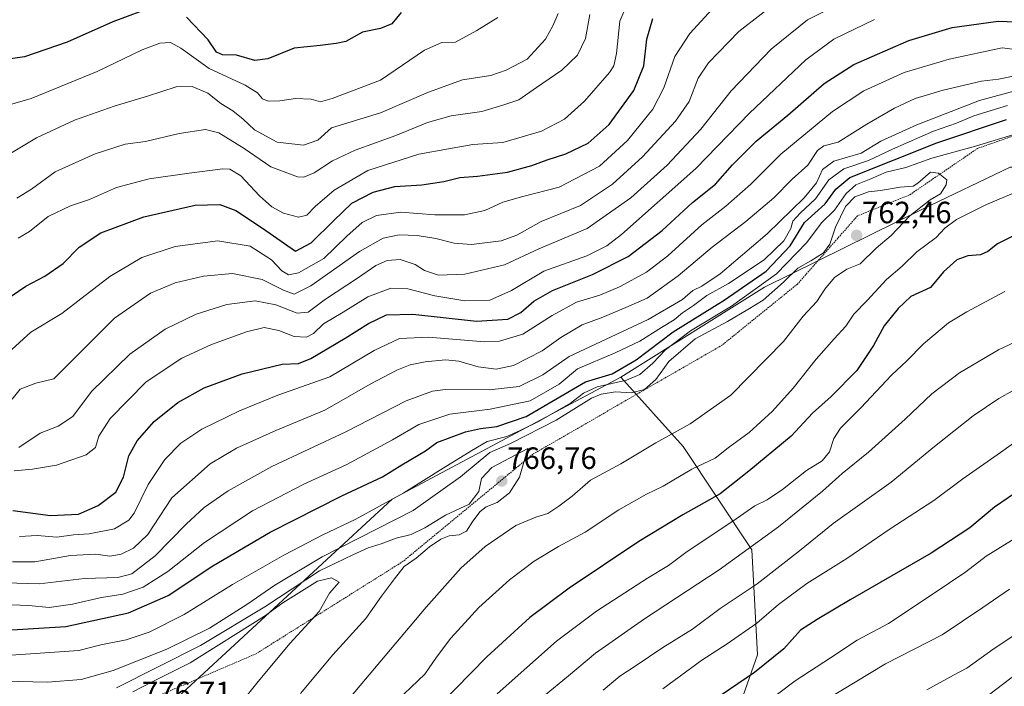
# Model space of a CAD drawing. Units: metres. Extents: x 607088 to 610525, y 4752401 to 4754768.
# Drawn here: x 609674 to 609994, y 4753755 to 4753972 of the extents above; entities that cross this region are included whole.
import ezdxf
from ezdxf.enums import TextEntityAlignment as Align

# ---------------------------------------------------------------- set-up
doc = ezdxf.new("R2010")
doc.units = ezdxf.units.M
doc.header["$MEASUREMENT"] = 0
doc.linetypes.add('TRAZOS', pattern=[0.75, 0.5, -0.25])
for name, color, linetype, lineweight in [('Arbolado forestal CxS', 92, 'Continuous', 0), ('Carátula', 7, 'Continuous', 5), ('Curva de nivel maestra', 36, 'Continuous', 30), ('Curva de nivel normal', 36, 'Continuous', 0), ('Escarpado lineal', 39, 'TRAZOS', 0), ('Punto de cota en terreno', 7, 'Continuous', 0), ('Rótulo de punto de cota en terreno', 19, 'Continuous', 0)]:
    doc.layers.add(name, color=color, linetype=linetype, lineweight=lineweight)
doc.styles.add('Arial', font='txt', dxfattribs={"height": 0.2})

# ---------------------------------------------------------------- blocks, each defined once
blk = doc.blocks.new('*U182')
at = {"layer": 'Curva de nivel normal', "color": 36, "linetype": 'Continuous', "lineweight": 0}
blk.add_polyline3d([(609848.98, 4753974.5, 685), (609847.27, 4753970.41, 685), (609844.95, 4753966.07, 685), (609838.93, 4753959.6, 685), (609832.05, 4753956.02, 685), (609827.13, 4753954.26, 685), (609817.88, 4753952.83, 685), (609806.78, 4753948.88, 685), (609791.16, 4753942.14, 685), (609775.15, 4753937.23, 685), (609770.77, 4753933.27, 685), (609766.09, 4753931.59, 685), (609757.51, 4753932.56, 685), (609750.17, 4753936.62, 685), (609746.44, 4753940.08, 685), (609743.06, 4753942.75, 685), (609739.19, 4753945.16, 685), (609734.91, 4753948.49, 685), (609729.77, 4753950.71, 685), (609724.58, 4753950.62, 685), (609715.23, 4753947.53, 685), (609704.42, 4753944.29, 685), (609691.47, 4753939.7, 685), (609679.15, 4753934.02, 685), (609668.82, 4753927.76, 685)], dxfattribs=at)
blk = doc.blocks.new('*U190')
at = {"layer": 'Curva de nivel normal', "color": 36, "linetype": 'Continuous', "lineweight": 0}
blk.add_polyline3d([(609673.19, 4753901.32, 695), (609676.87, 4753903.48, 695), (609682.92, 4753908.37, 695), (609690.2, 4753911.91, 695), (609696.4, 4753913.94, 695), (609705.22, 4753917.86, 695), (609715.8, 4753920.59, 695), (609728.81, 4753922.44, 695), (609739.82, 4753923.95, 695), (609742.12, 4753923.78, 695), (609745.72, 4753921.65, 695), (609751.78, 4753915.06, 695), (609755.78, 4753911.5, 695), (609759.59, 4753909.43, 695), (609764.48, 4753908.12, 695), (609767.15, 4753908.82, 695), (609769.89, 4753911.6, 695), (609776.11, 4753916.93, 695), (609787.03, 4753923.34, 695), (609803.7, 4753928.66, 695), (609813.29, 4753930.39, 695), (609821.27, 4753931.78, 695), (609830.97, 4753932.46, 695), (609843.6, 4753936.21, 695), (609851.08, 4753940.03, 695), (609857.57, 4753945.93, 695), (609865.75, 4753955.26, 695), (609867.15, 4753957.37, 695), (609868.06, 4753961.4, 695), (609869.15, 4753971.93, 695), (609872.68, 4753980.44, 695)], dxfattribs=at)
blk = doc.blocks.new('*U196')
at = {"layer": 'Curva de nivel normal', "color": 36, "linetype": 'Continuous', "lineweight": 0}
blk.add_polyline3d([(609829.34, 4753973.17, 680), (609822.58, 4753968.91, 680), (609815.59, 4753965.13, 680), (609811.15, 4753965.04, 680), (609805.45, 4753962.48, 680), (609791.15, 4753952.73, 680), (609775.43, 4753946.74, 680), (609771.59, 4753945.68, 680), (609768.59, 4753946.54, 680), (609763.45, 4753946.74, 680), (609758.42, 4753946.04, 680), (609754.6, 4753945.89, 680), (609752.68, 4753946.63, 680), (609751.09, 4753948.64, 680), (609747.05, 4753951.11, 680), (609735.33, 4753956.56, 680), (609726.14, 4753963.17, 680), (609722.8, 4753965.04, 680), (609719.32, 4753964.83, 680), (609713.53, 4753962.64, 680), (609698.87, 4753955.57, 680), (609677.38, 4753946.8, 680), (609669.54, 4753944.48, 680)], dxfattribs=at)
blk = doc.blocks.new('*U214')
at = {"layer": 'Curva de nivel maestra', "color": 36, "linetype": 'Continuous', "lineweight": 30}
blk.add_polyline3d([(609670.82, 4753882.45, 700), (609675.62, 4753885.76, 700), (609681.83, 4753888.92, 700), (609687.78, 4753893.1, 700), (609692.98, 4753898.44, 700), (609700.08, 4753903.06, 700), (609714.06, 4753908.29, 700), (609730.82, 4753912.03, 700), (609738.82, 4753912.33, 700), (609744.08, 4753910.29, 700), (609752.74, 4753904.61, 700), (609763.44, 4753897.06, 700), (609768.59, 4753899.76, 700), (609775.82, 4753906.94, 700), (609781.82, 4753912.68, 700), (609788.82, 4753916.34, 700), (609795.82, 4753918.11, 700), (609804.63, 4753918.65, 700), (609811.74, 4753919.75, 700), (609817.04, 4753921.1, 700), (609822.78, 4753921.5, 700), (609832.56, 4753922.86, 700), (609840.48, 4753924.95, 700), (609845.48, 4753926.84, 700), (609851.48, 4753928.73, 700), (609858.76, 4753932.23, 700), (609865.59, 4753938.32, 700), (609873.73, 4753949.44, 700), (609876.97, 4753957.44, 700), (609877.87, 4753966.1, 700), (609879.88, 4753972.88, 700)], dxfattribs=at)
blk = doc.blocks.new('*U217')
at = {"layer": 'Curva de nivel maestra', "color": 36, "linetype": 'Continuous', "lineweight": 30}
for points in [[(609797.86, 4753974.73, 675), (609794.88, 4753971.14, 675), (609791.2, 4753969.53, 675), (609785.25, 4753968.36, 675), (609779.84, 4753965.3, 675), (609776.75, 4753964.65, 675), (609771.55, 4753964.04, 675), (609762.99, 4753963.13, 675), (609754.47, 4753959.66, 675), (609750.23, 4753959.19, 675), (609744.3, 4753960.92, 675), (609739.71, 4753961, 675), (609737.79, 4753961.89, 675), (609735, 4753965.86, 675), (609728, 4753973.25, 675)], [(609713.32, 4753975.22, 675), (609703.96, 4753971.69, 675), (609689.15, 4753965.13, 675), (609675.23, 4753960.37, 675), (609669.15, 4753959.52, 675)]]:
    blk.add_polyline3d(points, dxfattribs=at)
blk = doc.blocks.new('5PATER')
at = {"layer": 'Carátula', "linetype": 'Continuous', "lineweight": 5}
h = blk.add_hatch(color=250, dxfattribs=at)
edge = h.paths.add_edge_path()
edge.add_ellipse((0, 0.01), major_axis=(-1.33, -1.34), ratio=0.999422, start_angle=0, end_angle=360)

msp = doc.modelspace()

# ---------------------------------------------------------------- linework, layer by layer
at = {"layer": 'Arbolado forestal CxS', "color": 92, "linetype": 'Continuous', "lineweight": 0}
for points in [[(610253.59, 4753849.62, 679.33), (610195.07, 4753875.86, 701.87), (610154.49, 4753891.9, 718.47), (610079.21, 4753921.22, 741.83), (610046.57, 4753924.43, 748.95), (609996.23, 4753924.43, 756.38), (609967.66, 4753910.82, 757.33), (609916.25, 4753885.39, 760.64), (609869.45, 4753856.05, 758.4), (609794.98, 4753816.37, 758.24), (609722.31, 4753749.37, 774.13)], [(609905.22, 4753741.12, 717.84), (609913.94, 4753765.68, 724.88), (609912.16, 4753799.92, 737.55), (609889.74, 4753833.56, 756.37), (609869.45, 4753856.05, 758.4), (609916.25, 4753885.39, 760.64), (609967.66, 4753910.82, 757.33), (609996.23, 4753924.43, 756.38)], [(610154.49, 4753891.9, 718.47), (610079.21, 4753921.22, 741.83), (610046.57, 4753924.43, 748.95), (609996.23, 4753924.43, 756.38), (609967.66, 4753910.82, 757.33), (609916.25, 4753885.39, 760.64), (609869.45, 4753856.05, 758.4)], [(610154.49, 4753891.9, 718.47), (610079.21, 4753921.22, 741.83), (610046.57, 4753924.43, 748.95), (609996.23, 4753924.43, 756.38), (609967.66, 4753910.82, 757.33), (609916.25, 4753885.39, 760.64), (609869.45, 4753856.05, 758.4)], [(609700.08, 4753737.56, 776.73), (609669.31, 4753721.21, 782.1), (609612.74, 4753681.38, 789.31), (609529.5, 4753616.03, 786.24), (609443.53, 4753556.95, 784.65), (609393.59, 4753504.65, 776.04), (609409.17, 4753497.64, 766.86), (609492.58, 4753529.92, 747.39), (609589.44, 4753575.66, 739.97), (609671.5, 4753603.91, 728.84), (609715.46, 4753644.27, 737.53), (609777.36, 4753691.35, 737.61), (609838, 4753695.03, 719.22), (609882.34, 4753708.84, 711.55), (609905.22, 4753741.12, 717.84), (609913.94, 4753765.68, 724.88), (609912.16, 4753799.92, 737.55), (609889.74, 4753833.56, 756.37), (609869.45, 4753856.05, 758.4)], [(609700.08, 4753737.56, 776.73), (609669.31, 4753721.21, 782.1), (609612.74, 4753681.38, 789.31), (609529.5, 4753616.03, 786.24), (609443.53, 4753556.95, 784.65), (609393.59, 4753504.65, 776.04), (609409.17, 4753497.64, 766.86), (609492.58, 4753529.92, 747.39), (609589.44, 4753575.66, 739.97), (609671.5, 4753603.91, 728.84), (609715.46, 4753644.27, 737.53), (609777.36, 4753691.35, 737.61), (609838, 4753695.03, 719.22), (609882.34, 4753708.84, 711.55), (609905.22, 4753741.12, 717.84), (609913.94, 4753765.68, 724.88), (609912.16, 4753799.92, 737.55), (609889.74, 4753833.56, 756.37), (609869.45, 4753856.05, 758.4)], [(609869.45, 4753856.05, 758.4), (609794.98, 4753816.37, 758.24), (609722.31, 4753749.37, 774.13), (609700.08, 4753737.56, 776.73)], [(609869.45, 4753856.05, 758.4), (609794.98, 4753816.37, 758.24), (609722.31, 4753749.37, 774.13), (609700.08, 4753737.56, 776.73)]]:
    msp.add_polyline3d(points, dxfattribs=at)
msp.add_polyline3d([(609409.17, 4753497.64, 766.86), (609393.59, 4753504.65, 776.04), (609443.53, 4753556.95, 784.65), (609529.5, 4753616.03, 786.24), (609612.74, 4753681.38, 789.31), (609669.31, 4753721.21, 782.1), (609700.08, 4753737.56, 776.73), (609722.31, 4753749.37, 774.13), (609794.98, 4753816.37, 758.24), (609869.45, 4753856.05, 758.4), (609889.74, 4753833.56, 756.37), (609912.16, 4753799.92, 737.55), (609913.94, 4753765.68, 724.88), (609905.22, 4753741.12, 717.84), (609882.34, 4753708.84, 711.55), (609838, 4753695.03, 719.22), (609777.36, 4753691.35, 737.61), (609715.46, 4753644.27, 737.53), (609671.5, 4753603.91, 728.84), (609589.44, 4753575.66, 739.97), (609492.58, 4753529.92, 747.39), (609409.17, 4753497.64, 766.86)], close=True, dxfattribs=at)
at = {"layer": 'Curva de nivel maestra', "color": 36, "linetype": 'Continuous', "lineweight": 30}
for points in [[(609671.39, 4753812.74, 725), (609683.69, 4753811.06, 725), (609692.78, 4753811.51, 725), (609699.24, 4753814.27, 725), (609704.92, 4753818.63, 725), (609707.49, 4753823.53, 725), (609709.22, 4753830.48, 725), (609711.86, 4753835.36, 725), (609717.49, 4753841.66, 725), (609725.11, 4753847.84, 725), (609733.74, 4753852.59, 725), (609746.15, 4753857.14, 725), (609759.18, 4753860.32, 725), (609764.42, 4753860.58, 725), (609768.44, 4753862.18, 725), (609779.66, 4753868.82, 725), (609787.2, 4753873.6, 725), (609793.09, 4753876.36, 725), (609801.65, 4753876.56, 725), (609822.41, 4753874.36, 725), (609832.62, 4753874.98, 725), (609836.85, 4753877.17, 725), (609841.07, 4753880.78, 725), (609847.15, 4753884.31, 725), (609860.23, 4753889.48, 725), (609871.82, 4753895.39, 725), (609882.9, 4753903.88, 725), (609892.77, 4753912.95, 725), (609900.31, 4753918.96, 725), (609905.77, 4753925.2, 725), (609913.48, 4753932.89, 725), (609923.82, 4753941.35, 725), (609935.7, 4753951.67, 725), (609945.35, 4753957.84, 725), (609963.26, 4753965.66, 725), (609977.39, 4753969.92, 725), (609992.3, 4753971.95, 725), (610009.68, 4753971.3, 725)], [(609669.36, 4753773.76, 750), (609688.68, 4753774.92, 750), (609709.03, 4753779.34, 750), (609721.99, 4753785.07, 750), (609736.57, 4753794.7, 750), (609755.22, 4753805.68, 750), (609778.54, 4753817.44, 750), (609791.82, 4753823.67, 750), (609798.15, 4753827.55, 750), (609805.82, 4753832.12, 750), (609809.48, 4753834.8, 750), (609818.81, 4753838.3, 750), (609823.74, 4753839.36, 750), (609829.03, 4753840.01, 750), (609838.59, 4753843.24, 750), (609857.96, 4753854.61, 750), (609866.58, 4753857.15, 750), (609874.46, 4753861.77, 750), (609886.49, 4753870.87, 750), (609903.05, 4753881.18, 750), (609916.74, 4753890.56, 750), (609924.56, 4753898.87, 750), (609929.3, 4753906.46, 750), (609936.02, 4753912.52, 750), (609939.48, 4753917.23, 750), (609944.07, 4753921.12, 750), (609972.4, 4753932.35, 750), (609995.03, 4753939.98, 750)], [(609998.16, 4753902.53, 750), (609992.1, 4753899.46, 750), (609989, 4753897.03, 750), (609986.61, 4753895.96, 750), (609982.5, 4753895.62, 750), (609978.86, 4753894.27, 750), (609974.49, 4753890.4, 750), (609970.28, 4753885.28, 750), (609963.85, 4753882.4, 750), (609959.82, 4753878.44, 750), (609955.2, 4753872.77, 750), (609951.73, 4753866.39, 750), (609946.31, 4753858.26, 750), (609937.92, 4753849.77, 750), (609931.88, 4753844.33, 750), (609924.92, 4753836.86, 750), (609911.15, 4753825.55, 750), (609901.82, 4753818.17, 750), (609889.68, 4753811.32, 750), (609875.28, 4753802.59, 750), (609852.59, 4753787.43, 750), (609839.76, 4753777.85, 750), (609825.84, 4753765.1, 750), (609805.25, 4753744.16, 750)], [(610000.1, 4753819.89, 725), (609991.15, 4753813.76, 725), (609983.15, 4753807.1, 725), (609970.48, 4753798.79, 725), (609944.16, 4753783.6, 725), (609933.37, 4753777.17, 725), (609927.98, 4753773.78, 725), (609922.57, 4753767.64, 725), (609912.96, 4753760.02, 725), (609883.15, 4753739.67, 725)]]:
    msp.add_polyline3d(points, dxfattribs=at)
at = {"layer": 'Curva de nivel normal', "color": 36, "linetype": 'Continuous', "lineweight": 0}
for points in [[(609901.61, 4753978.44, 705), (609891.9, 4753967.94, 705), (609887.07, 4753960.44, 705), (609883.46, 4753950.27, 705), (609879.85, 4753943.37, 705), (609871.57, 4753933.16, 705), (609862.45, 4753924.75, 705), (609849.41, 4753917.95, 705), (609837.56, 4753914.9, 705), (609831, 4753913.01, 705), (609825.15, 4753910.36, 705), (609818.48, 4753908.92, 705), (609808.82, 4753908.95, 705), (609797.82, 4753909.78, 705), (609789.88, 4753908.71, 705), (609785.24, 4753906.44, 705), (609780.2, 4753902, 705), (609772.74, 4753894.75, 705), (609764.48, 4753890.07, 705), (609761.15, 4753889.43, 705), (609759.03, 4753890.68, 705), (609755.68, 4753894.31, 705), (609748.7, 4753898.77, 705), (609738.18, 4753900.42, 705), (609724.26, 4753898.64, 705), (609713.44, 4753895, 705), (609702.98, 4753888.82, 705), (609687.34, 4753876.77, 705), (609677.3, 4753870.77, 705), (609666.07, 4753860.69, 705)], [(609922.42, 4753979.97, 710), (609907.9, 4753968.6, 710), (609897.98, 4753958.42, 710), (609894.67, 4753953.36, 710), (609891.69, 4753945.82, 710), (609887.3, 4753939.38, 710), (609876.48, 4753927.84, 710), (609866.76, 4753918.91, 710), (609856.27, 4753911.98, 710), (609843.45, 4753906.74, 710), (609835.54, 4753902.33, 710), (609830.43, 4753900.42, 710), (609820.82, 4753899.26, 710), (609815.15, 4753899.73, 710), (609809.15, 4753901.27, 710), (609803.15, 4753902.2, 710), (609797.29, 4753902.38, 710), (609792.04, 4753901.38, 710), (609784.29, 4753896.96, 710), (609768.48, 4753885.78, 710), (609763, 4753883.08, 710), (609759.54, 4753884.42, 710), (609752.6, 4753887.85, 710), (609742.97, 4753889.83, 710), (609733.47, 4753888.99, 710), (609724.27, 4753886.75, 710), (609716.24, 4753883.42, 710), (609704.48, 4753875.28, 710), (609684.76, 4753855.5, 710), (609678.92, 4753854.09, 710), (609673.76, 4753852.15, 710), (609671.19, 4753848.97, 710)], [(609673.41, 4753833.18, 715), (609680.36, 4753837.84, 715), (609686.13, 4753840.1, 715), (609691, 4753843.32, 715), (609696.99, 4753851.44, 715), (609709.5, 4753863.61, 715), (609720.99, 4753871.76, 715), (609731.15, 4753876.64, 715), (609741.15, 4753879.74, 715), (609750.38, 4753880.89, 715), (609757.06, 4753879.66, 715), (609764.04, 4753876.92, 715), (609767.59, 4753877.3, 715), (609773.24, 4753881.48, 715), (609783.72, 4753888.32, 715), (609789.66, 4753892.4, 715), (609793.29, 4753894.11, 715), (609797.52, 4753894.39, 715), (609802.45, 4753892.74, 715), (609805.51, 4753890.8, 715), (609810.02, 4753889.31, 715), (609818.63, 4753889.58, 715), (609831.52, 4753892.66, 715), (609842.73, 4753897.88, 715), (609858.48, 4753904.5, 715), (609872.7, 4753914.48, 715), (609884.51, 4753925.08, 715), (609895.48, 4753936.77, 715), (609905.42, 4753949.29, 715), (609918.46, 4753962.84, 715), (609930.26, 4753972.39, 715), (609944.26, 4753979.57, 715)], [(609671.82, 4753825.56, 720), (609677.78, 4753826.18, 720), (609685.68, 4753827.45, 720), (609695.32, 4753830.84, 720), (609698.31, 4753833.23, 720), (609699.46, 4753836.88, 720), (609703.15, 4753842.66, 720), (609714.81, 4753854.56, 720), (609726.48, 4753862.28, 720), (609736.15, 4753866.68, 720), (609747.48, 4753870.87, 720), (609753.3, 4753872.21, 720), (609758.09, 4753871.33, 720), (609763.03, 4753869.32, 720), (609767.03, 4753869.16, 720), (609769.33, 4753870.34, 720), (609772.59, 4753873.47, 720), (609778.96, 4753877.22, 720), (609787.07, 4753882.19, 720), (609794.48, 4753885.1, 720), (609800.07, 4753884.8, 720), (609808.82, 4753882.51, 720), (609818.63, 4753880.89, 720), (609826.79, 4753881.12, 720), (609833.82, 4753884.35, 720), (609844.37, 4753890.57, 720), (609858.38, 4753895.6, 720), (609864.87, 4753898.8, 720), (609869.71, 4753902.56, 720), (609893.88, 4753923.97, 720), (609911.34, 4753941.97, 720), (609929.72, 4753959.37, 720), (609938.84, 4753966.11, 720), (609952.06, 4753972.45, 720)], [(609859.34, 4753974.12, 690), (609857.97, 4753966.37, 690), (609855.33, 4753960.88, 690), (609850.23, 4753955.98, 690), (609842, 4753950.32, 690), (609836.2, 4753946.36, 690), (609831, 4753944.57, 690), (609824.15, 4753942.58, 690), (609814.15, 4753941.12, 690), (609806.48, 4753938.93, 690), (609796.15, 4753934.74, 690), (609782.91, 4753929.98, 690), (609775.53, 4753926.46, 690), (609769.58, 4753922.6, 690), (609766.2, 4753921.24, 690), (609764.15, 4753921.27, 690), (609755.47, 4753924.54, 690), (609746.76, 4753930.54, 690), (609738.5, 4753935.61, 690), (609734.13, 4753936.7, 690), (609725.6, 4753935.44, 690), (609714.64, 4753932.84, 690), (609708.01, 4753931.96, 690), (609698.2, 4753928.8, 690), (609685.15, 4753922.87, 690), (609677.45, 4753917.3, 690), (609672.75, 4753914.36, 690)], [(609673.61, 4753804.27, 730), (609679.28, 4753804.58, 730), (609685.74, 4753804.07, 730), (609691.16, 4753804.78, 730), (609696.28, 4753805.14, 730), (609704.54, 4753806.75, 730), (609709.15, 4753809.58, 730), (609710.96, 4753811.8, 730), (609715.52, 4753821.14, 730), (609720.96, 4753829.33, 730), (609726.13, 4753834.63, 730), (609732.98, 4753839.2, 730), (609745.24, 4753845.18, 730), (609757.67, 4753850.26, 730), (609774.67, 4753856.19, 730), (609789.15, 4753864.82, 730), (609797.3, 4753868.65, 730), (609806.75, 4753869.07, 730), (609825.01, 4753867.63, 730), (609829.97, 4753867.85, 730), (609837.5, 4753870.05, 730), (609847.11, 4753876.18, 730), (609855.05, 4753880.45, 730), (609862.59, 4753882.81, 730), (609869.03, 4753885.45, 730), (609877.79, 4753890.27, 730), (609884.77, 4753895.54, 730), (609895.82, 4753905.7, 730), (609903.64, 4753911.74, 730), (609911.77, 4753918.88, 730), (609921.61, 4753928.66, 730), (609938.38, 4753942.51, 730), (609948.58, 4753949.29, 730), (609961.75, 4753955.23, 730), (609976.44, 4753959.63, 730), (609993.65, 4753963.27, 730), (610014.97, 4753960.43, 730)], [(609998.3, 4753954.29, 735), (609992.42, 4753953.09, 735), (609986.97, 4753952.46, 735), (609974.44, 4753949.52, 735), (609965.32, 4753946.74, 735), (609958.54, 4753943.66, 735), (609949.52, 4753938.42, 735), (609940.24, 4753932.63, 735), (609935.58, 4753931.38, 735), (609933.45, 4753929.9, 735), (609930.31, 4753925.13, 735), (609925.24, 4753920.55, 735), (609919.32, 4753914.46, 735), (609910.21, 4753906.77, 735), (609899.21, 4753898.44, 735), (609888.09, 4753889.1, 735), (609878.02, 4753881.81, 735), (609871.04, 4753878.73, 735), (609863.54, 4753875.59, 735), (609856.83, 4753873.1, 735), (609849.86, 4753868.98, 735), (609843.83, 4753864.71, 735), (609834.48, 4753859.92, 735), (609828.82, 4753858.72, 735), (609822.96, 4753859.48, 735), (609816.72, 4753861.26, 735), (609812.29, 4753861.72, 735), (609805.72, 4753861.12, 735), (609800.78, 4753860.12, 735), (609796.45, 4753858.35, 735), (609787.83, 4753853.79, 735), (609773.06, 4753845.35, 735), (609757.12, 4753838.71, 735), (609744.28, 4753832.97, 735), (609735.71, 4753827.9, 735), (609723.18, 4753816.77, 735), (609715.38, 4753804.92, 735)], [(609998.62, 4753949.54, 740), (609986.27, 4753946.1, 740), (609965.82, 4753938.17, 740), (609954.13, 4753932.88, 740), (609947.75, 4753929.03, 740), (609938.8, 4753926.35, 740), (609935.15, 4753923.64, 740), (609933.23, 4753919.34, 740), (609929.15, 4753914.44, 740), (609917.12, 4753902.77, 740), (609901.8, 4753889.68, 740), (609895.83, 4753885.68, 740), (609892.85, 4753884.33, 740), (609889.48, 4753881.41, 740), (609878.32, 4753874.81, 740), (609852.58, 4753862.77, 740), (609843.99, 4753856.86, 740), (609836.28, 4753853.07, 740), (609826.56, 4753851.96, 740), (609812.28, 4753852.06, 740), (609808.09, 4753851.51, 740), (609799.48, 4753848.4, 740), (609779.82, 4753838.27, 740), (609755.75, 4753826.98, 740), (609741.56, 4753819.11, 740), (609733.75, 4753813.71, 740), (609727.82, 4753808.22, 740), (609717.82, 4753797.95, 740), (609710.16, 4753792.1, 740), (609705.56, 4753790.93, 740), (609694.72, 4753790.56, 740), (609680.03, 4753788.85, 740), (609668.98, 4753789.14, 740)], [(609995.37, 4753944.46, 745), (609984.37, 4753941.19, 745), (609978.82, 4753938.78, 745), (609971.28, 4753936.17, 745), (609957.95, 4753930.31, 745), (609950.13, 4753926.6, 745), (609942.11, 4753923.87, 745), (609937.15, 4753920.27, 745), (609932.82, 4753914.1, 745), (609927.82, 4753909.46, 745), (609925.5, 4753906.84, 745), (609924.82, 4753904.46, 745), (609922.56, 4753900.5, 745), (609916.13, 4753894.24, 745), (609904.56, 4753886.62, 745), (609897.48, 4753882.68, 745), (609893.15, 4753879.44, 745), (609889.48, 4753877.08, 745), (609886.84, 4753874.8, 745), (609882.68, 4753872.29, 745), (609875.68, 4753867.82, 745), (609867.61, 4753863.96, 745), (609855.37, 4753858.77, 745), (609849.41, 4753853.79, 745), (609839.92, 4753848.42, 745), (609826.92, 4753845.63, 745)], [(609998.56, 4753935.35, 755), (609984.92, 4753931.26, 755), (609970.7, 4753927.39, 755), (609962.28, 4753924.33, 755), (609955.85, 4753922.76, 755), (609950.91, 4753920.62, 755), (609946, 4753918.7, 755), (609942.86, 4753915.87, 755), (609939.06, 4753910.5, 755), (609934.79, 4753906.29, 755), (609930.07, 4753899.92, 755), (609920.15, 4753889.69, 755), (609905.48, 4753879.18, 755), (609892.15, 4753871.19, 755), (609883.99, 4753865, 755), (609879.86, 4753860.66, 755), (609875.66, 4753856.91, 755), (609871.28, 4753855.12, 755), (609861.69, 4753852.9, 755), (609857.24, 4753850.84, 755), (609853.02, 4753847.62, 755), (609842.83, 4753841.72, 755), (609836.64, 4753838.76, 755), (609832.31, 4753836.83, 755), (609825.96, 4753835.15, 755), (609820.86, 4753832.2, 755), (609811.52, 4753826.44, 755), (609798.78, 4753818.42, 755), (609782.95, 4753809.79, 755), (609772.38, 4753804.79, 755), (609759.67, 4753798.2, 755), (609742.94, 4753788.64, 755), (609727.18, 4753778.88, 755), (609715.77, 4753773.06, 755), (609708.28, 4753770.56, 755), (609700.06, 4753768.99, 755), (609692.88, 4753767.09, 755), (609669.22, 4753765.5, 755)], [(609781.04, 4753751.64, 760), (609806.06, 4753781.21, 760), (609817.28, 4753793.96, 760), (609825.28, 4753800.98, 760), (609835.28, 4753807.77, 760), (609841.77, 4753810.52, 760), (609845.66, 4753811.68, 760), (609849.29, 4753814.15, 760), (609853.64, 4753817.34, 760), (609859.56, 4753822.52, 760), (609869.4, 4753827.86, 760), (609880.82, 4753834.72, 760), (609892.08, 4753840.92, 760), (609905.22, 4753850.27, 760), (609922.45, 4753867.68, 760), (609928.8, 4753875.92, 760), (609933.33, 4753880.77, 760), (609935.94, 4753884.77, 760), (609939.08, 4753888.58, 760), (609943.11, 4753891.22, 760), (609947.44, 4753893.03, 760), (609952.64, 4753898.08, 760), (609957.45, 4753902.24, 760), (609963.53, 4753908.57, 760), (609970.19, 4753913.82, 760), (609973.61, 4753915.78, 760), (609975.45, 4753918.66, 760), (609975.6, 4753920.27, 760), (609972.95, 4753922.46, 760), (609970.28, 4753922.77, 760), (609966.22, 4753919.24, 760), (609964.64, 4753918.28, 760), (609960.48, 4753917.98, 760), (609954.06, 4753916.81, 760), (609950.11, 4753916.38, 760), (609945.69, 4753914.75, 760), (609942.64, 4753911.6, 760), (609939.39, 4753904.94, 760), (609937.51, 4753899.4, 760), (609935.42, 4753896.59, 760), (609931.28, 4753893.93, 760), (609927.15, 4753891.54, 760), (609922.48, 4753886.99, 760), (609915.82, 4753881.17, 760), (609910.82, 4753878.14, 760), (609904.15, 4753874.24, 760), (609893.63, 4753868.62, 760), (609885.04, 4753861.16, 760), (609880.86, 4753855.28, 760), (609877.12, 4753852.08, 760), (609872.96, 4753850.94, 760), (609867.74, 4753851.32, 760), (609863.08, 4753850.6, 760), (609859.94, 4753849.25, 760), (609848.4, 4753842.11, 760), (609833.48, 4753834.54, 760), (609826.82, 4753831.61, 760), (609817.22, 4753823.63, 760), (609801.75, 4753812.68, 760), (609772.15, 4753797.58, 760), (609756.78, 4753788.43, 760), (609747.65, 4753782.11, 760), (609735.44, 4753774.41, 760), (609721.61, 4753767.51, 760), (609704.1, 4753760.57, 760), (609693.7, 4753757.65, 760), (609682.72, 4753756.8, 760), (609663.43, 4753757.28, 760)], [(609794.4, 4753748.78, 755), (609805.6, 4753759.46, 755), (609809.37, 4753764.94, 755), (609814.12, 4753771.18, 755), (609823.24, 4753781.09, 755), (609833.16, 4753790.14, 755), (609841.24, 4753796.24, 755), (609849.15, 4753801.03, 755), (609857.82, 4753805.67, 755), (609868.78, 4753812.94, 755), (609877.78, 4753818, 755), (609883.23, 4753820.58, 755), (609892.6, 4753826.15, 755), (609900.22, 4753829.74, 755), (609904.43, 4753833.07, 755), (609911.22, 4753838.1, 755), (609918.82, 4753845.02, 755), (609925.56, 4753852.52, 755), (609933.12, 4753861.99, 755), (609938.89, 4753868.6, 755), (609942.77, 4753872.7, 755), (609945.29, 4753876.65, 755), (609949.64, 4753881.08, 755), (609955.99, 4753887.87, 755), (609961.03, 4753892.2, 755), (609965.82, 4753896.88, 755), (609972.1, 4753901.56, 755), (609974.94, 4753904.63, 755), (609978.73, 4753907.45, 755), (609988.55, 4753912.33, 755), (609998.1, 4753916.32, 755)], [(609829.15, 4753753, 745), (609848.48, 4753770.12, 745), (609861.48, 4753779.93, 745), (609878.15, 4753790.7, 745), (609884.97, 4753794.8, 745), (609891.01, 4753799.35, 745), (609905.96, 4753809.24, 745), (609913.06, 4753814.22, 745), (609917.15, 4753816.19, 745), (609922.07, 4753819.49, 745), (609929.87, 4753825.73, 745), (609934.99, 4753828.85, 745), (609937.46, 4753831.76, 745), (609938.84, 4753836.18, 745), (609941.04, 4753839.44, 745), (609947.58, 4753846.09, 745), (609957.56, 4753856.73, 745), (609962.55, 4753861.37, 745), (609968, 4753866.9, 745), (609976.15, 4753873.79, 745), (609982.15, 4753877.4, 745), (609994.48, 4753883.95, 745)], [(609836.5, 4753745.84, 740), (609852.4, 4753758.91, 740), (609861.15, 4753766.21, 740), (609877.15, 4753777.44, 740), (609901.48, 4753793.35, 740), (609920.82, 4753807.42, 740), (609935.08, 4753819.03, 740), (609941.54, 4753824.78, 740), (609950.08, 4753831.72, 740), (609962.05, 4753842.4, 740), (609970.76, 4753850.63, 740), (609979.72, 4753857.54, 740), (609992.48, 4753865.02, 740), (610010.7, 4753873.57, 740)], [(609863.68, 4753754.22, 735), (609869.12, 4753758.76, 735), (609874.15, 4753761.98, 735), (609883.15, 4753768.13, 735), (609892.8, 4753774.04, 735), (609901.76, 4753780.77, 735), (609913.8, 4753788.78, 735), (609927.59, 4753799.53, 735), (609938.64, 4753808.42, 735), (609957.45, 4753821.88, 735), (609971.6, 4753833.54, 735), (609984.2, 4753843.55, 735), (609992.58, 4753849.19, 735), (610001.91, 4753854.36, 735)], [(609826.92, 4753845.63, 745), (609813.78, 4753844, 745), (609803.64, 4753840.7, 745), (609795.06, 4753835.72, 745), (609780.17, 4753827.67, 745), (609766.16, 4753821.31, 745), (609749.48, 4753812.6, 745), (609733.82, 4753802.23, 745), (609721.91, 4753792.86, 745), (609713.84, 4753787.74, 745), (609707.22, 4753785.51, 745), (609700.28, 4753784.37, 745), (609690.88, 4753782.18, 745), (609683.21, 4753781.14, 745), (609676.65, 4753781.81, 745), (609671.02, 4753781.96, 745)], [(609999.35, 4753835.99, 730), (609993.15, 4753831.6, 730), (609980.82, 4753823.03, 730), (609971.42, 4753815.92, 730), (609957.22, 4753806.75, 730), (609943.09, 4753797.1, 730), (609930.02, 4753788.95, 730), (609920.8, 4753782.09, 730), (609913.74, 4753775.98, 730), (609904.09, 4753769.26, 730), (609895.82, 4753764.03, 730), (609883.15, 4753754.68, 730)], [(609765.15, 4753753.13, 765), (609775.63, 4753765.72, 765), (609786.4, 4753777.59, 765), (609791.44, 4753784.77, 765), (609795.73, 4753790.44, 765), (609798.87, 4753794.44, 765), (609802.8, 4753797.18, 765), (609807.09, 4753800.86, 765), (609810.82, 4753803.36, 765), (609813.48, 4753804.44, 765), (609816.82, 4753804.81, 765), (609819.15, 4753806, 765), (609821.28, 4753809.23, 765), (609823.68, 4753812.36, 765), (609825.62, 4753813.84, 765), (609829.15, 4753815.34, 765), (609833.15, 4753818.44, 765), (609836.45, 4753823.53, 765), (609839.15, 4753832.89, 765), (609827.46, 4753826.67, 765), (609824.1, 4753823.12, 765), (609823.19, 4753818.87, 765), (609819.99, 4753814.73, 765), (609812.29, 4753811.16, 765), (609805.63, 4753807.05, 765), (609801.11, 4753804.92, 765), (609796.27, 4753803.66, 765), (609791.34, 4753801.82, 765), (609787.15, 4753800.5, 765), (609782.11, 4753798.3, 765), (609771.33, 4753793.09, 765), (609753.51, 4753781.34, 765), (609732.5, 4753768.78, 765), (609705.15, 4753754.94, 765)], [(609715.38, 4753804.92, 735), (609710.67, 4753800.41, 735), (609706.7, 4753798.44, 735), (609703.05, 4753797.83, 735), (609698.45, 4753798.48, 735), (609690.14, 4753798.05, 735), (609678.61, 4753796.04, 735), (609671.26, 4753796.01, 735)], [(609998.97, 4753804.33, 720), (609988.48, 4753797.82, 720), (609981.82, 4753792.7, 720), (609970.56, 4753785.17, 720), (609956.62, 4753775.93, 720), (609946.41, 4753770.44, 720), (609937.74, 4753764.77, 720), (609926.18, 4753757.29, 720), (609909.86, 4753744.93, 720)], [(609744.88, 4753749.02, 770), (609750.83, 4753756.55, 770), (609761.65, 4753769.38, 770), (609767.82, 4753776.17, 770), (609771.21, 4753779.77, 770), (609774.6, 4753785.79, 770), (609777.73, 4753789.35, 770), (609775.2, 4753790.78, 770), (609770.61, 4753789.71, 770), (609759.32, 4753782.66, 770), (609753.39, 4753778.34, 770), (609729.15, 4753763.14, 770), (609716.82, 4753756.98, 770), (609710.53, 4753753.65, 770)], [(609996.04, 4753787.04, 715), (609987.39, 4753781.12, 715), (609974.08, 4753772.25, 715), (609955.64, 4753762.74, 715), (609936.48, 4753751.18, 715)], [(609969.15, 4753754.28, 710), (609977.82, 4753759.11, 710), (609982.12, 4753761.33, 710), (609990.68, 4753767.57, 710), (610006.78, 4753778.24, 710)], [(609989.15, 4753752.63, 705), (609998.71, 4753759.86, 705)]]:
    msp.add_polyline3d(points, dxfattribs=at)
at = {"layer": 'Escarpado lineal', "color": 39, "linetype": 'TRAZOS', "lineweight": 0}
for points in [[(610051.61, 4753942.64, 740.69), (610029.32, 4753943.7, 748.1), (610014.86, 4753940.77, 750.01), (609985.67, 4753930.55, 754.76), (609963.46, 4753915.39, 761.96), (609946.54, 4753908.6, 763.33), (609926.97, 4753886.39, 762.07), (609902.42, 4753866.52, 763.82), (609840.81, 4753831.05, 764.51), (609798.48, 4753796.12, 765.2), (609750.62, 4753766.06, 772.53)], [(609750.62, 4753766.06, 772.53), (609677.79, 4753734.74, 782.36), (609634.88, 4753710.95, 791.11), (609549.77, 4753674.41, 793.25), (609506.09, 4753642.49, 796.32), (609497.13, 4753635.94, 796.96), (609496.25, 4753635.3, 797.02), (609479.89, 4753620.22, 798.06), (609473.16, 4753614.02, 798.5), (609464.05, 4753605.62, 799.08), (609462.34, 4753603.71, 798.88), (609455.02, 4753595.53, 798.01), (609434.81, 4753572.93, 795.61), (609410.07, 4753552.71, 791.03)]]:
    msp.add_polyline3d(points, dxfattribs=at)

# ---------------------------------------------------------------- block references
at = {"layer": 'Curva de nivel maestra', "color": 36, "linetype": 'Continuous', "lineweight": 30}
for name in ['*U217', '*U214']:
    msp.add_blockref(name, (0, 0), dxfattribs=at)
at = {"layer": 'Curva de nivel normal', "color": 36, "linetype": 'Continuous', "lineweight": 0}
for name in ['*U196', '*U182', '*U190']:
    msp.add_blockref(name, (0, 0), dxfattribs=at)
at = {"layer": 'Punto de cota en terreno', "linetype": 'Continuous', "lineweight": 0}
for p in [(609946.25, 4753902.24, 762.46), (609830.67, 4753822.28, 766.76)]:
    msp.add_blockref('5PATER', p, dxfattribs=at)

# ---------------------------------------------------------------- texts
at = {"layer": 'Rótulo de punto de cota en terreno', "color": 19, "linetype": 'Continuous', "lineweight": 0, "style": 'Arial'}
for s, p in [('762,46', (609948.01, 4753904)), ('766,76', (609832.43, 4753824.04)), ('776,71', (609713.48, 4753747.77))]:
    msp.add_text(s, height=7, dxfattribs=at).set_placement(p, align=Align.BOTTOM_LEFT)

doc.saveas('drawing.dxf')
